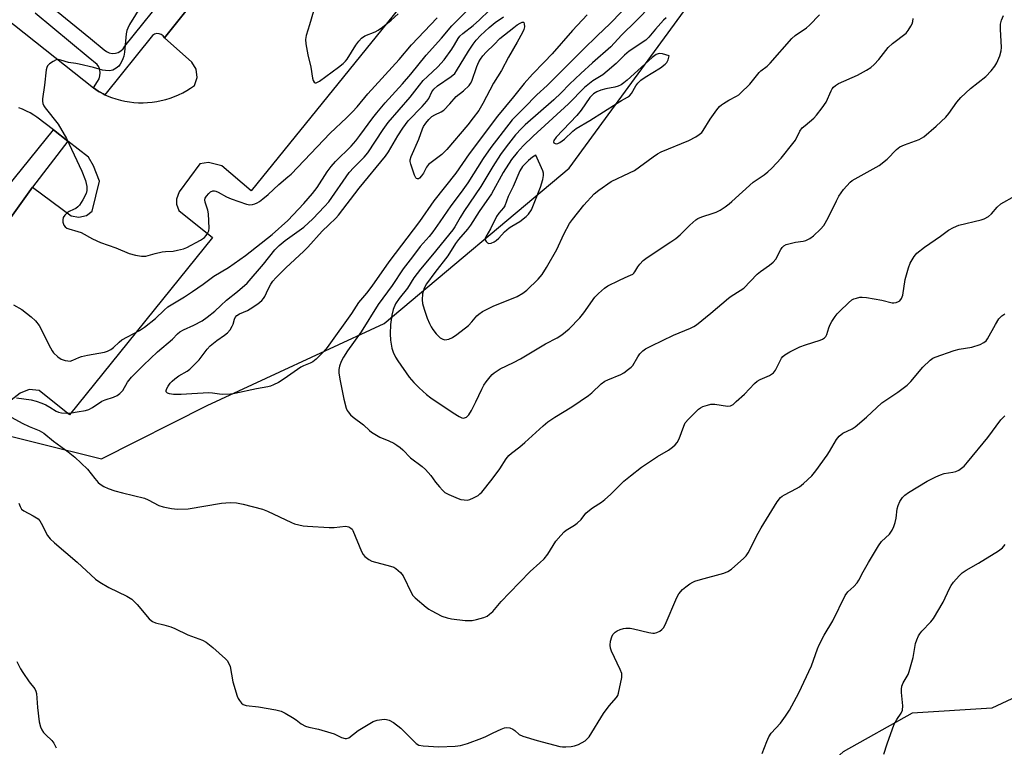
# Model space of a CAD drawing. Units: inches. Extents: x 1255762 to 1261762, y 489455 to 493455.
# Drawn here: x 1257624 to 1257956, y 490165 to 490410 of the extents above; entities that cross this region are included whole.
import ezdxf

# ---------------------------------------------------------------- set-up
doc = ezdxf.new("R2010")
doc.units = ezdxf.units.IN
doc.header["$MEASUREMENT"] = 0
for name, color, linetype in [('NTRL-Trees', 3, 'Continuous'), ('TRANS-Parking Lot', 4, 'Continuous'), ('TRANS-Street Sidewalk', 7, 'Continuous'), ('Undefined', 1, 'Continuous')]:
    doc.layers.add(name, color=color, linetype=linetype)

msp = doc.modelspace()

# ---------------------------------------------------------------- linework, layer by layer
at = {"layer": 'NTRL-Trees'}
msp.add_lwpolyline([(1257988.46, 490195.82), (1257951.34, 490178.55), (1257924.51, 490176.83), (1257901.28, 490163.88), (1257877.97, 490143.16), (1257859.6, 490121.2), (1257804.89, 490083.21), (1257695.31, 490043.93), (1257631.21, 490043.93), (1257610.54, 490062.54), (1257607.92, 490087.11), (1257603.32, 490119), (1257564.75, 490185.3), (1257512.91, 490226.29), (1257493.63, 490281.74), (1257516.53, 490320.31), (1257550.28, 490326.34), (1257608.14, 490273.3), (1257651.54, 490262.45), (1257687.2, 490280.41), (1257746.77, 490308.03), (1257809.03, 490360.27), (1257887.6, 490467.79)], dxfattribs=at)
at = {"layer": 'TRANS-Parking Lot'}
for points in [[(1257566.28, 490452.82, 0), (1257648.92, 490387.39, 0), (1257650.41, 490386.21, 0), (1257650.76, 490386.02, 0), (1257651.09, 490385.85, 0), (1257652.13, 490385.31, 0), (1257652.74, 490385.03, 0), (1257653.53, 490384.67, 0), (1257654.97, 490384.11, 0), (1257656.43, 490383.62, 0), (1257657.92, 490383.21, 0), (1257659.43, 490382.88, 0), (1257660.95, 490382.62, 0), (1257662.48, 490382.45, 0), (1257664.02, 490382.35, 0), (1257665.57, 490382.33, 0), (1257667.11, 490382.4, 0), (1257668.65, 490382.54, 0), (1257670.17, 490382.77, 0), (1257671.69, 490383.07, 0), (1257673.18, 490383.45, 0), (1257674.66, 490383.9, 0), (1257676.11, 490384.44, 0), (1257677.52, 490385.04, 0), (1257678.91, 490385.72, 0), (1257680.26, 490386.47, 0), (1257681.57, 490387.29, 0), (1257682.83, 490388.18, 0), (1257683.74, 490390.82, 0), (1257683.45, 490393.67, 0), (1257681.98, 490396.04, 0), (1257672.78, 490404.23, 0), (1257697.85, 490435.62, 0)], [(1257769.83, 490436.61, 0), (1257702.02, 490352.7, 0), (1257692.1, 490361.13, 0), (1257687.55, 490362.25, 0), (1257684.7, 490361.72, 0), (1257677.69, 490352.3, 0), (1257676.78, 490349.9, 0), (1257676.81, 490348.23, 0), (1257677.56, 490346.1, 0), (1257688.92, 490336.98, 0), (1257640.76, 490277.25, 0), (1257630.6, 490285.44, 0), (1257627.25, 490285.86, 0), (1257624.17, 490284.62, 0), (1257621.11, 490282.18, 0)], [(1257598.43, 490312.35, 0), (1257628.28, 490353.87, 0), (1257641.32, 490344.31, 0), (1257643.95, 490343.87, 0), (1257646.57, 490344.39, 0), (1257648.45, 490345.86, 0), (1257650.91, 490355.92, 0), (1257648.92, 490361.13, 0), (1257647.2, 490363.97, 0), (1257640.24, 490369.39, 0), (1257635.37, 490373.19, 0), (1257629.8, 490377.52, 0), (1257628.81, 490378.18, 0), (1257627.58, 490378.9, 0), (1257626.31, 490379.55, 0), (1257625.01, 490380.13, 0), (1257623.68, 490380.64, 0)]]:
    msp.add_polyline3d(points, dxfattribs=at)
at = {"layer": 'TRANS-Street Sidewalk'}
for points in [[(1257601.93, 490441.3), (1257647.89, 490403.91), (1257652.45, 490400.19), (1257653.26, 490399.55), (1257654.19, 490399.12), (1257655.21, 490398.92), (1257656.24, 490398.97), (1257657.22, 490399.26), (1257658.11, 490399.78), (1257658.85, 490400.5), (1257659.4, 490401.37), (1257674.83, 490420.51)], [(1257697.85, 490435.62), (1257672.78, 490404.23), (1257672.32, 490404.86), (1257671.69, 490405.32), (1257670.95, 490405.57), (1257670.17, 490405.59), (1257669.42, 490405.38), (1257668.77, 490404.96), (1257652.74, 490385.03), (1257652.13, 490385.31), (1257651.09, 490385.85), (1257650.76, 490386.02), (1257650.41, 490386.21), (1257648.92, 490387.39), (1257650.27, 490389.53), (1257650.76, 490390.43), (1257651.04, 490391.4), (1257651.12, 490392.42), (1257650.98, 490393.42), (1257650.63, 490394.38), (1257650.1, 490395.24), (1257647.09, 490397.66), (1257629.19, 490412.5)]]:
    msp.add_lwpolyline(points, dxfattribs=at)
msp.add_lwpolyline([(1257640.24, 490369.39), (1257628.28, 490353.87), (1257598.43, 490312.35), (1257591.55, 490317.37), (1257590.73, 490317.97), (1257635.37, 490373.19)], close=True, dxfattribs=at)
at = {"layer": 'Undefined'}
for points, elevation in [([(1257621.94, 490314.37), (1257624.71, 490312.72), (1257627.93, 490310.31), (1257629.34, 490308.93), (1257630.54, 490307.4), (1257634.36, 490299.82), (1257634.95, 490298.81), (1257635.46, 490298.15), (1257636.83, 490296.85), (1257638.04, 490296.05), (1257639.36, 490295.59), (1257640.19, 490295.44), (1257641, 490295.4), (1257641.97, 490295.65), (1257643.96, 490296.64), (1257644.78, 490296.95), (1257646.82, 490297.39), (1257652.58, 490298.34), (1257653.64, 490298.7), (1257654.66, 490299.25), (1257655.6, 490299.96), (1257657.56, 490301.79), (1257658.47, 490302.49), (1257664.33, 490305.73), (1257666.01, 490306.84), (1257669.72, 490309.76), (1257672.62, 490312.57), (1257673.93, 490313.6), (1257679.57, 490317.06), (1257682.18, 490318.75), (1257685.83, 490321.27), (1257689.44, 490323.98), (1257694.36, 490326.93), (1257700.06, 490330.89), (1257708.99, 490337.97), (1257714.33, 490342.7), (1257719.71, 490348.43), (1257722.63, 490351.74), (1257724.22, 490353.83), (1257727.6, 490359.04), (1257728.9, 490360.82), (1257730.4, 490362.54), (1257735.63, 490367.77), (1257737.2, 490369.49), (1257738.59, 490371.27), (1257742.99, 490377.28), (1257744.28, 490378.91), (1257747.12, 490382.3), (1257752.89, 490388.68), (1257755.71, 490391.91), (1257760.93, 490398.38), (1257766.02, 490404.05), (1257769.59, 490408.23), (1257774.96, 490413.65)], 308), ([(1257665.01, 490415.14), (1257661.04, 490408.71), (1257660.38, 490407.44), (1257660.11, 490406.61), (1257659.87, 490405.47), (1257659.27, 490399.4), (1257659.06, 490397.97), (1257658.78, 490397.15), (1257658.41, 490396.36), (1257657.84, 490395.33), (1257657.35, 490394.63), (1257656.53, 490393.93), (1257655.33, 490393.33), (1257654.3, 490393.11), (1257652.97, 490393.14), (1257651.89, 490393.33), (1257648.86, 490394.18), (1257644.04, 490395.36), (1257642.9, 490395.58), (1257640.51, 490395.86), (1257637.91, 490396.71), (1257637.13, 490396.86), (1257636.35, 490396.74), (1257635.32, 490396.26), (1257634.1, 490395.48), (1257633.33, 490394.72), (1257633.11, 490394.24), (1257632.93, 490393.43), (1257632.39, 490388.25), (1257631.71, 490383.7), (1257631.66, 490382.86), (1257631.76, 490382.06), (1257632.11, 490381.3), (1257632.6, 490380.59), (1257637.01, 490375.11), (1257639.75, 490370.32), (1257644.95, 490359.36), (1257646.22, 490356.16), (1257646.6, 490354.17), (1257646.64, 490352.75), (1257646.39, 490351.77), (1257645.31, 490349.65), (1257644.2, 490347.9), (1257643.6, 490347.29), (1257642.9, 490346.79), (1257642.15, 490346.36), (1257640.73, 490345.73), (1257640.06, 490345.29), (1257639.25, 490344.53), (1257638.64, 490343.68), (1257638.5, 490342.95), (1257638.59, 490342.17), (1257638.9, 490341.16), (1257639.29, 490340.53), (1257639.88, 490340.13), (1257640.59, 490339.85), (1257643.62, 490339.04), (1257644.7, 490338.67), (1257648.53, 490336.52), (1257651.26, 490335.35), (1257656.35, 490333.49), (1257660.94, 490331.64), (1257663.03, 490331.03), (1257665.05, 490330.75), (1257666.47, 490330.74), (1257667.25, 490330.91), (1257669.62, 490331.63), (1257671.96, 490332.14), (1257673.14, 490332.31), (1257675.74, 490332.41), (1257677.18, 490332.68), (1257679.17, 490333.21), (1257680.27, 490333.6), (1257684.87, 490336.05), (1257686.25, 490337.01), (1257686.78, 490337.62), (1257687.37, 490338.53), (1257687.68, 490339.27), (1257687.8, 490340.09), (1257687.65, 490344.98), (1257687.43, 490346.18), (1257686.44, 490348.92), (1257686.37, 490349.71), (1257686.52, 490350.21), (1257686.94, 490350.93), (1257687.66, 490351.84), (1257688.27, 490352.39), (1257689.02, 490352.66), (1257689.57, 490352.67), (1257690.11, 490352.55), (1257690.9, 490352.19), (1257693.67, 490350.64), (1257695.22, 490350), (1257700.45, 490348.19), (1257701.56, 490347.99), (1257702.39, 490348.07), (1257703.22, 490348.28), (1257704.01, 490348.61), (1257704.75, 490349.06), (1257705.93, 490349.95), (1257707.74, 490351.47), (1257711.25, 490354.85), (1257714.36, 490357.35), (1257715.43, 490358.33), (1257728.55, 490372.08), (1257734.12, 490377.22), (1257736.1, 490379.24), (1257737.63, 490380.96), (1257741.21, 490385.3), (1257751.78, 490396.93), (1257755.94, 490401.78), (1257764.59, 490410.9)], 306), ([(1257836.78, 490415.14), (1257831.63, 490409.91), (1257826.68, 490405.08), (1257823.12, 490401.17), (1257816.88, 490395.82), (1257813.03, 490392.12), (1257809.21, 490388.63), (1257806.32, 490385.7), (1257803.85, 490383.34), (1257794.22, 490374.85), (1257793.01, 490373.66), (1257791.02, 490371.49), (1257787.79, 490367.52), (1257785.9, 490364.87), (1257783.37, 490360.93), (1257779.27, 490354.16), (1257773.54, 490345.77), (1257772.31, 490343.74), (1257770.53, 490340.56), (1257769.89, 490339.58), (1257763.03, 490331.16), (1257758.95, 490326.35), (1257756.79, 490323.39), (1257754.58, 490319.92), (1257751.78, 490316.46), (1257750.52, 490314.6), (1257749.73, 490312.8), (1257749.31, 490310.83), (1257748.85, 490307.67), (1257748.75, 490304.55), (1257748.89, 490302.43), (1257749.38, 490299.78), (1257749.8, 490298.41), (1257750.61, 490296.68), (1257751.39, 490295.46), (1257755.22, 490289.99), (1257756.75, 490288.23), (1257758.58, 490286.33), (1257761.05, 490284.15), (1257762.49, 490283.03), (1257770.01, 490277.95), (1257771.96, 490276.77), (1257772.94, 490276.32), (1257773.43, 490276.22), (1257773.83, 490276.24), (1257774.46, 490276.55), (1257775.23, 490277.31), (1257776.18, 490278.77), (1257777.67, 490281.63), (1257779.62, 490285.92), (1257780.32, 490287.24), (1257781.14, 490288.44), (1257782.4, 490290.03), (1257783.17, 490290.88), (1257783.83, 490291.45), (1257784.76, 490292.14), (1257785.76, 490292.74), (1257790.33, 490294.9), (1257792.7, 490296.15), (1257797.14, 490298.89), (1257801.12, 490301.17), (1257805.06, 490303.25), (1257806.54, 490304.19), (1257809.06, 490306.27), (1257812.69, 490309.99), (1257813.97, 490311.59), (1257817.66, 490316.86), (1257818.89, 490318.13), (1257820.89, 490319.9), (1257822.11, 490320.7), (1257825.75, 490322.56), (1257827.86, 490323.57), (1257829.74, 490324.27), (1257830.45, 490324.67), (1257830.86, 490325.02), (1257831.18, 490325.43), (1257832.15, 490327.08), (1257832.8, 490328), (1257833.93, 490329.23), (1257835.28, 490330.22), (1257843.31, 490335.53), (1257844.93, 490336.68), (1257846.4, 490337.91), (1257849.72, 490341.14), (1257851.71, 490342.92), (1257852.43, 490343.39), (1257853.7, 490343.96), (1257857.5, 490345.15), (1257858.57, 490345.55), (1257859.84, 490346.22), (1257861.54, 490347.3), (1257862.94, 490348.29), (1257863.86, 490349.06), (1257870.99, 490355.59), (1257874.67, 490358.08), (1257876, 490359.1), (1257877.25, 490360.31), (1257880.41, 490363.73), (1257884.38, 490368.58), (1257885.22, 490369.78), (1257886.77, 490372.72), (1257887.55, 490373.85), (1257888.47, 490374.73), (1257891.38, 490377.09), (1257892.33, 490378.17), (1257894.29, 490380.66), (1257895.62, 490382.53), (1257897.25, 490386.33), (1257897.65, 490387.06), (1257898.08, 490387.61), (1257898.75, 490388.17), (1257899.76, 490388.78), (1257906.18, 490391.67), (1257909.22, 490393.28), (1257910.67, 490394.19), (1257911.74, 490395.17), (1257913.33, 490396.9), (1257916.42, 490400.92), (1257917.98, 490402.27), (1257922.53, 490405.8), (1257923.25, 490406.68), (1257924.15, 490408.16), (1257924.53, 490408.93), (1257924.77, 490409.71), (1257924.87, 490410.72)], 308), ([(1257622.92, 490283), (1257627.84, 490282.31), (1257629.55, 490281.93), (1257631.48, 490281.24), (1257632.8, 490280.66), (1257634.2, 490279.88), (1257636.29, 490278.52), (1257637.05, 490278.16), (1257638.12, 490277.93), (1257639.75, 490277.88), (1257641.42, 490278.02), (1257643.4, 490278.29), (1257646.23, 490278.79), (1257647.32, 490279.1), (1257648.54, 490279.76), (1257651.72, 490281.92), (1257652.8, 490282.35), (1257655.62, 490283.24), (1257656.86, 490283.84), (1257657.79, 490284.42), (1257658.76, 490285.43), (1257660.33, 490288.27), (1257661.65, 490289.99), (1257665.66, 490293.99), (1257670.48, 490298.55), (1257675.44, 490302.75), (1257677.19, 490304.58), (1257677.95, 490305.22), (1257679.13, 490305.87), (1257682.63, 490307.43), (1257685.44, 490308.96), (1257687.14, 490310.12), (1257689.72, 490312.13), (1257691.74, 490314.14), (1257693.66, 490315.86), (1257697.42, 490318.78), (1257700.67, 490321.58), (1257706.15, 490328.04), (1257709.96, 490332.78), (1257711.42, 490334.32), (1257713.41, 490335.93), (1257719.66, 490340.51), (1257722.78, 490343.27), (1257726.64, 490347.36), (1257728.07, 490349.02), (1257735.02, 490358.82), (1257736.58, 490360.53), (1257739.98, 490364.02), (1257741.24, 490365.49), (1257746.38, 490373.32), (1257748.14, 490375.7), (1257755.52, 490384.21), (1257758.64, 490388.29), (1257759.91, 490389.79), (1257761.32, 490391.22), (1257764.83, 490394.38), (1257766.98, 490396.73), (1257769.53, 490400.34), (1257770.48, 490401.82), (1257771.69, 490403.92), (1257772.25, 490404.7), (1257773.23, 490405.62), (1257776.69, 490408.28), (1257778.91, 490410.23), (1257782.14, 490413.36)], 310), ([(1257815.14, 490411.95), (1257810.14, 490406.6), (1257803.32, 490398.8), (1257800.65, 490395.98), (1257796.68, 490391.95), (1257793.9, 490388.86), (1257790.28, 490384.27), (1257784.93, 490377.84), (1257775.39, 490365.16), (1257770.89, 490358.58), (1257763.46, 490349.33), (1257758.7, 490342.4), (1257748.33, 490328.77), (1257742.65, 490320.63), (1257740.8, 490318.27), (1257738.16, 490315.13), (1257735.79, 490311.45), (1257728.14, 490300.7), (1257727.26, 490299.55), (1257725.91, 490298.07), (1257723.83, 490296.02), (1257722.76, 490295.17), (1257721.79, 490294.65), (1257719.64, 490293.82), (1257718.66, 490293.35), (1257713.08, 490289.38), (1257711.18, 490288.18), (1257709.47, 490287.34), (1257708.47, 490286.97), (1257707.63, 490286.76), (1257703.75, 490286.07), (1257696.45, 490284.48), (1257695, 490284.29), (1257692.42, 490284.15), (1257691.32, 490284.22), (1257688.98, 490284.6), (1257687.67, 490284.68), (1257682.02, 490284.41), (1257678.38, 490284.11), (1257675.81, 490284.13), (1257674.45, 490284.33), (1257673.77, 490284.59), (1257673.35, 490285.07), (1257673.3, 490285.49), (1257673.56, 490286.2), (1257674, 490286.94), (1257674.7, 490287.9), (1257675.42, 490288.68), (1257676.22, 490289.37), (1257677.65, 490290.42), (1257680.37, 490292.04), (1257681.28, 490292.71), (1257684.42, 490295.84), (1257687.19, 490299.41), (1257688.17, 490300.48), (1257690.41, 490302.36), (1257693.04, 490304.08), (1257693.98, 490304.85), (1257694.84, 490305.93), (1257695.57, 490307.11), (1257695.91, 490307.86), (1257696.32, 490309.54), (1257696.58, 490310.04), (1257697.12, 490310.68), (1257698.07, 490311.3), (1257700.68, 490312.42), (1257701.68, 490312.95), (1257704.25, 490314.64), (1257705.61, 490315.77), (1257706.16, 490316.41), (1257706.62, 490317.11), (1257707.73, 490319.64), (1257708.61, 490321.28), (1257709.28, 490322.25), (1257710.3, 490323.46), (1257713.67, 490326.75), (1257719.74, 490332.35), (1257721.1, 490333.75), (1257725.88, 490339.06), (1257728.08, 490341.29), (1257730.44, 490343.48), (1257731.43, 490344.53), (1257738.33, 490353.61), (1257747.25, 490364.36), (1257748.24, 490365.86), (1257751.34, 490371.18), (1257752.99, 490373.79), (1257754.87, 490376.19), (1257759.6, 490381.05), (1257761.17, 490382.81), (1257761.81, 490383.77), (1257762.83, 490385.99), (1257763.44, 490386.88), (1257764.71, 490388.03), (1257769.33, 490391.17), (1257770.52, 490392.23), (1257771.15, 490393.1), (1257775.18, 490399.66), (1257776.75, 490402.08), (1257777.75, 490403.41), (1257779.22, 490404.98), (1257782.1, 490407.71), (1257784.17, 490409.31), (1257786.91, 490411.26)], 312), ([(1257722.91, 490413.19), (1257721.63, 490408.57), (1257720.48, 490405.01), (1257720.25, 490403.62), (1257720.39, 490402.18), (1257721.06, 490398.42), (1257722.11, 490394.33), (1257722.61, 490390.65), (1257722.85, 490389.83), (1257723.2, 490389.21), (1257723.53, 490389.05), (1257723.9, 490389.07), (1257724.31, 490389.21), (1257725.02, 490389.62), (1257731.38, 490394.31), (1257732.92, 490395.56), (1257733.74, 490396.31), (1257734.29, 490396.95), (1257737.2, 490401.73), (1257738.19, 490403.07), (1257739.11, 490404.08), (1257740.29, 490404.82), (1257743.7, 490406.22), (1257744.71, 490406.71), (1257746.15, 490407.72), (1257749.15, 490410.11), (1257751.43, 490412.28)], 304), ([(1257826.72, 490412.94), (1257822.86, 490409), (1257818.44, 490404.85), (1257813.85, 490400.4), (1257801.6, 490388.12), (1257798.11, 490385.03), (1257793.93, 490380.65), (1257790.81, 490377.62), (1257789.85, 490376.53), (1257782.68, 490367.25), (1257780.09, 490363.52), (1257774.91, 490355.4), (1257772.7, 490352.27), (1257769.16, 490347.68), (1257765.54, 490342.21), (1257763.18, 490338.92), (1257761.94, 490337.33), (1257758.92, 490333.93), (1257756.34, 490330.45), (1257753.14, 490326.45), (1257749.44, 490320.85), (1257744.78, 490314.47), (1257738.96, 490305.28), (1257734.37, 490298.88), (1257733.01, 490296.74), (1257732.22, 490295.21), (1257731.68, 490293.64), (1257731.47, 490292.57), (1257731.5, 490291.48), (1257731.82, 490289.25), (1257733.2, 490282.56), (1257733.98, 490279.56), (1257734.3, 490278.8), (1257734.59, 490278.35), (1257735.47, 490277.31), (1257736.26, 490276.56), (1257739.77, 490273.93), (1257741.85, 490272.02), (1257742.53, 490271.49), (1257745.26, 490269.83), (1257748.28, 490268.57), (1257750.03, 490267.74), (1257750.99, 490267.13), (1257752.12, 490266.25), (1257752.99, 490265.51), (1257755.67, 490262.86), (1257759.57, 490259.88), (1257760.66, 490258.89), (1257762.49, 490256.91), (1257764.09, 490254.61), (1257765.37, 490253.02), (1257766.34, 490251.94), (1257767.22, 490251.21), (1257768.49, 490250.53), (1257771.7, 490249.11), (1257772.52, 490248.84), (1257773.65, 490248.66), (1257774.79, 490248.63), (1257775.61, 490248.77), (1257776.88, 490249.32), (1257778.35, 490250.15), (1257779.01, 490250.68), (1257779.61, 490251.31), (1257783.13, 490255.69), (1257785.73, 490259.13), (1257787.88, 490262.47), (1257788.78, 490263.63), (1257789.63, 490264.42), (1257792.42, 490266.52), (1257794.17, 490267.97), (1257800.28, 490273.57), (1257801.84, 490274.91), (1257804.19, 490276.55), (1257809.96, 490280.03), (1257815.57, 490283.8), (1257816.71, 490284.69), (1257819.87, 490287.69), (1257821.04, 490288.59), (1257822.08, 490289.11), (1257826.44, 490290.9), (1257827.43, 490291.47), (1257829.05, 490292.61), (1257829.93, 490293.32), (1257830.49, 490293.93), (1257832.2, 490296.85), (1257832.86, 490297.77), (1257833.85, 490298.79), (1257834.74, 490299.5), (1257836.75, 490300.56), (1257844.17, 490304.09), (1257849.96, 490306.45), (1257851, 490306.98), (1257851.97, 490307.62), (1257856.74, 490311.49), (1257862.67, 490316.59), (1257863.59, 490317.25), (1257866.67, 490319.15), (1257867.81, 490319.97), (1257872.35, 490324.6), (1257873.46, 490325.49), (1257876.47, 490327.65), (1257877.75, 490328.7), (1257878.66, 490329.72), (1257880.37, 490332.98), (1257880.82, 490333.66), (1257881.36, 490334.22), (1257882.1, 490334.6), (1257883.5, 490335), (1257885.24, 490335.37), (1257887.89, 490335.8), (1257888.75, 490336.02), (1257890.08, 490336.66), (1257891.31, 490337.49), (1257893.69, 490339.73), (1257894.83, 490341.06), (1257896.22, 490343.63), (1257899.02, 490349.35), (1257899.86, 490350.84), (1257901.45, 490353.19), (1257903.7, 490355.58), (1257904.39, 490356.14), (1257905.39, 490356.77), (1257912.45, 490360.6), (1257913.43, 490361.22), (1257916.1, 490363.39), (1257919.25, 490366.55), (1257920.4, 490367.46), (1257922.01, 490368.2), (1257926.96, 490369.96), (1257927.72, 490370.36), (1257928.42, 490370.87), (1257932.67, 490374.47), (1257935.92, 490377.48), (1257936.9, 490378.7), (1257939.54, 490382.58), (1257940.93, 490384.1), (1257944.21, 490387.12), (1257949.34, 490391.2), (1257951.16, 490393.05), (1257952.37, 490394.62), (1257953.09, 490395.82), (1257954.06, 490398.17), (1257954.56, 490399.78), (1257954.64, 490400.92), (1257954.3, 490407.09), (1257954.28, 490408.76), (1257954.58, 490410.13), (1257955.25, 490411.69)], 310), ([(1257841.7, 490410.86), (1257840.82, 490410.17), (1257838.07, 490407.12), (1257835.9, 490404.4), (1257834.86, 490403.38), (1257829.23, 490399.69), (1257827.7, 490398.36), (1257824.86, 490395.52), (1257821.89, 490392.94), (1257820.33, 490391.78), (1257817.04, 490389.71), (1257814.21, 490387.42), (1257808.77, 490381.98), (1257796.93, 490371.09), (1257793.6, 490367.86), (1257791.55, 490365.64), (1257789.68, 490363.2), (1257786.83, 490358.85), (1257782.92, 490351.71), (1257778.73, 490345.69), (1257775.78, 490341.12), (1257774.81, 490339.8), (1257771.81, 490336.32), (1257770.77, 490334.99), (1257768.18, 490330.76), (1257763.76, 490325.23), (1257760.99, 490321.34), (1257760.19, 490319.91), (1257759.7, 490318), (1257759.51, 490315.97), (1257759.63, 490314.82), (1257760.21, 490312.85), (1257761.25, 490309.82), (1257761.98, 490308.03), (1257762.55, 490306.86), (1257763.13, 490305.98), (1257764.22, 490304.61), (1257765, 490303.75), (1257765.62, 490303.2), (1257766.5, 490302.72), (1257767.21, 490302.58), (1257768.51, 490302.81), (1257769.77, 490303.3), (1257771.23, 490304.29), (1257775.16, 490307.4), (1257776.31, 490308.55), (1257778.01, 490310.63), (1257778.68, 490311.19), (1257779.9, 490312.02), (1257781.41, 490312.91), (1257783.44, 490313.88), (1257791.51, 490317.17), (1257793.44, 490318.24), (1257794.81, 490319.23), (1257798.64, 490322.95), (1257799.94, 490324.5), (1257801.46, 490326.88), (1257804.95, 490332.89), (1257807.28, 490338.09), (1257809.19, 490341.67), (1257810.2, 490343.08), (1257813.99, 490347.84), (1257817.47, 490351.69), (1257819.06, 490352.96), (1257823.16, 490355.79), (1257829.39, 490358.71), (1257831.02, 490359.57), (1257837.28, 490364.17), (1257838.76, 490365.15), (1257840.07, 490365.77), (1257849.32, 490369.65), (1257851.65, 490370.85), (1257852.85, 490371.63), (1257853.68, 490372.37), (1257854.22, 490373.01), (1257856.54, 490376.77), (1257858.76, 490379.91), (1257859.68, 490381.05), (1257860.33, 490381.62), (1257861.05, 490382.11), (1257862.81, 490383.16), (1257865.42, 490384.5), (1257866.14, 490384.98), (1257866.79, 490385.55), (1257869.86, 490388.62), (1257873, 490392.46), (1257873.64, 490393.05), (1257875.67, 490394.62), (1257876.68, 490395.61), (1257883.99, 490403.99), (1257885.11, 490404.93), (1257888.91, 490407.57), (1257889.98, 490408.45), (1257893.31, 490411.97)], 306), ([(1257621.41, 490276.36), (1257624.9, 490274.5), (1257627.25, 490273.4), (1257630.6, 490272), (1257632.12, 490271.13), (1257635.4, 490268.42), (1257640.31, 490264.87), (1257642.61, 490263.08), (1257646.81, 490258.97), (1257649.27, 490255.91), (1257650.45, 490254.57), (1257651.1, 490254), (1257652.31, 490253.22), (1257653.86, 490252.47), (1257656.1, 490251.77), (1257658.64, 490251.06), (1257666.05, 490249.27), (1257667.33, 490248.72), (1257670.91, 490246.8), (1257672.29, 490246.38), (1257675.11, 490245.77), (1257677.16, 490245.6), (1257680.72, 490245.62), (1257692.02, 490247.61), (1257694.86, 490247.78), (1257697.06, 490247.72), (1257699.3, 490247.27), (1257705.83, 490245.55), (1257707.47, 490244.84), (1257715.52, 490241.01), (1257716.61, 490240.6), (1257718.01, 490240.25), (1257719.43, 490239.99), (1257720.91, 490239.84), (1257728.22, 490239.42), (1257729.96, 490239.42), (1257733.78, 490239.78), (1257734.34, 490239.75), (1257734.87, 490239.62), (1257735.57, 490239.19), (1257735.93, 490238.78), (1257736.21, 490238.32), (1257739.11, 490231.27), (1257739.69, 490230.25), (1257740.28, 490229.64), (1257741.64, 490228.58), (1257742.65, 490228.07), (1257748.87, 490226.41), (1257749.96, 490226.02), (1257750.7, 490225.59), (1257752.24, 490224.25), (1257753.15, 490223.16), (1257755.98, 490217.24), (1257756.44, 490216.52), (1257757.24, 490215.67), (1257760.88, 490212.56), (1257761.82, 490211.85), (1257762.56, 490211.39), (1257766.2, 490209.56), (1257768, 490208.96), (1257769.39, 490208.67), (1257774.05, 490208.07), (1257776.38, 490208.13), (1257777.8, 490208.4), (1257780.32, 490209.14), (1257781.39, 490209.58), (1257782.27, 490210.16), (1257783.29, 490211.1), (1257786.14, 490214.46), (1257788.95, 490217.44), (1257795.97, 490224.51), (1257799.22, 490227.46), (1257800.6, 490228.88), (1257801.85, 490230.41), (1257804.59, 490234.78), (1257806.23, 490236.73), (1257807.4, 490237.95), (1257808.08, 490238.48), (1257810.86, 490240.11), (1257811.77, 490240.78), (1257813.13, 490242.12), (1257814.69, 490244.16), (1257815.28, 490244.79), (1257816.92, 490246.04), (1257819.92, 490247.9), (1257821.07, 490248.76), (1257822.98, 490250.51), (1257827.45, 490254.95), (1257829.7, 490256.82), (1257833.42, 490259.64), (1257838.78, 490263.24), (1257842.49, 490265.45), (1257843.89, 490266.43), (1257844.76, 490267.16), (1257845.42, 490268.01), (1257846.06, 490269.21), (1257847.64, 490273.53), (1257848.14, 490274.55), (1257849.26, 490275.88), (1257852.61, 490279.16), (1257853.3, 490279.68), (1257854.06, 490280.05), (1257855.68, 490280.6), (1257856.79, 490280.85), (1257858.11, 490280.83), (1257862.36, 490280.21), (1257863.34, 490280.34), (1257864.22, 490280.81), (1257865.31, 490281.73), (1257868.04, 490284.3), (1257871.48, 490287.84), (1257872.34, 490288.61), (1257873.34, 490289.18), (1257876.54, 490290.54), (1257877.23, 490290.94), (1257877.84, 490291.42), (1257878.5, 490292.36), (1257880.55, 490296.33), (1257881.05, 490296.97), (1257881.63, 490297.5), (1257883.36, 490298.53), (1257886.69, 490300.23), (1257888.61, 490300.9), (1257893.62, 490302.42), (1257894.37, 490302.75), (1257894.99, 490303.18), (1257895.5, 490303.7), (1257895.84, 490304.3), (1257896.48, 490306.61), (1257896.9, 490307.68), (1257897.47, 490308.69), (1257898.61, 490310.39), (1257899.33, 490311.3), (1257900.14, 490312.14), (1257903.09, 490315.01), (1257904.2, 490315.95), (1257904.95, 490316.34), (1257905.77, 490316.61), (1257906.89, 490316.86), (1257907.75, 490316.92), (1257909.18, 490316.78), (1257914.34, 490315.94), (1257917.83, 490315), (1257918.37, 490314.99), (1257919.2, 490315.13), (1257919.97, 490315.41), (1257920.41, 490315.7), (1257921, 490316.49), (1257921.4, 490317.55), (1257922.17, 490322.84), (1257923.26, 490326.77), (1257923.92, 490328.36), (1257925.2, 490330.58), (1257926.16, 490331.65), (1257928.72, 490333.71), (1257934.04, 490337.41), (1257936.73, 490339.42), (1257938.43, 490340.36), (1257940.22, 490341.13), (1257947.73, 490342.89), (1257948.75, 490343.26), (1257950.21, 490344.06), (1257951.29, 490344.92), (1257953.17, 490347.18), (1257954.44, 490348.35), (1257964.03, 490353.73)], 312), ([(1257623.77, 490247.52), (1257624.14, 490246.45), (1257624.64, 490245.59), (1257625.4, 490244.94), (1257628.58, 490243.35), (1257630.21, 490242.27), (1257630.77, 490241.63), (1257631.24, 490240.88), (1257633.39, 490236.66), (1257634.26, 490235.57), (1257635.73, 490234.18), (1257643.33, 490227.71), (1257649.58, 490222.03), (1257650.99, 490220.95), (1257654.01, 490219.13), (1257660.1, 490216.25), (1257661.77, 490215.25), (1257662.59, 490214.52), (1257663.54, 490213.51), (1257667.67, 490208.64), (1257668.28, 490208.04), (1257668.73, 490207.71), (1257669.77, 490207.31), (1257672.59, 490206.67), (1257674.86, 490205.91), (1257676.21, 490205.35), (1257680.6, 490203.25), (1257685.57, 490201.51), (1257686.82, 490200.79), (1257689.08, 490198.97), (1257693.3, 490195.22), (1257693.91, 490194.59), (1257694.39, 490193.88), (1257694.87, 490192.55), (1257695.84, 490187.47), (1257697.22, 490182.64), (1257697.56, 490181.83), (1257697.99, 490181.11), (1257698.7, 490180.26), (1257699.32, 490179.76), (1257700.29, 490179.44), (1257704.4, 490178.97), (1257710.32, 490177.98), (1257712.06, 490177.57), (1257713.37, 490176.93), (1257715.9, 490175.44), (1257717.14, 490174.64), (1257718.78, 490173.35), (1257720.31, 490172.55), (1257721.39, 490172.15), (1257724.6, 490171.51), (1257728.81, 490170.31), (1257729.9, 490169.9), (1257732.43, 490168.67), (1257733.65, 490168.32), (1257734.12, 490168.32), (1257734.83, 490168.62), (1257738.01, 490171.09), (1257743.04, 490174.08), (1257744.39, 490174.58), (1257746.71, 490174.85), (1257747.57, 490174.78), (1257748.41, 490174.54), (1257749.88, 490173.71), (1257752.35, 490171.82), (1257756.47, 490167.66), (1257757.54, 490166.69), (1257758.48, 490166.17), (1257759.9, 490165.9), (1257765.18, 490165.51), (1257770.69, 490165.74), (1257772.4, 490165.98), (1257774.84, 490166.69), (1257779.6, 490168.46), (1257780.98, 490169.03), (1257783.49, 490170.28), (1257786.17, 490171.49), (1257787.25, 490171.9), (1257788.06, 490172.07), (1257789.11, 490171.93), (1257790.11, 490171.52), (1257790.73, 490171.07), (1257792.23, 490169.71), (1257793.43, 490169.09), (1257798.26, 490167.66), (1257805.94, 490165.71), (1257806.8, 490165.6), (1257807.97, 490165.59), (1257809.73, 490165.69), (1257810.88, 490165.85), (1257812.19, 490166.35), (1257814.39, 490167.63), (1257815.27, 490168.31), (1257815.81, 490168.97), (1257820.58, 490176.75), (1257822.56, 490179.31), (1257825.01, 490182.12), (1257825.43, 490182.83), (1257825.7, 490183.65), (1257826.75, 490188.86), (1257826.81, 490189.71), (1257826.74, 490190.27), (1257826.25, 490191.61), (1257823.34, 490197.71), (1257822.99, 490198.74), (1257822.83, 490199.74), (1257822.98, 490201.17), (1257823.36, 490202.57), (1257823.77, 490203.31), (1257824.51, 490204.15), (1257825.2, 490204.6), (1257826.23, 490205.03), (1257827.3, 490205.34), (1257828.15, 490205.45), (1257829.6, 490205.45), (1257830.76, 490205.31), (1257835.86, 490204.06), (1257837.26, 490203.81), (1257837.81, 490203.81), (1257838.57, 490204.04), (1257839.55, 490204.53), (1257840.22, 490205), (1257840.79, 490205.58), (1257841.34, 490206.59), (1257845.27, 490215.84), (1257846, 490217.04), (1257847.23, 490218.55), (1257848.31, 490219.43), (1257849.69, 490220.39), (1257850.66, 490220.96), (1257851.42, 490221.3), (1257853.32, 490221.92), (1257861.14, 490224.04), (1257862.51, 490224.57), (1257863.69, 490225.4), (1257867.9, 490229.05), (1257868.7, 490229.89), (1257869.34, 490230.88), (1257872.69, 490237.51), (1257873.68, 490239.3), (1257879.14, 490248.02), (1257880.16, 490249.43), (1257880.8, 490249.97), (1257881.52, 490250.42), (1257885.65, 490252.46), (1257886.65, 490253.02), (1257887.99, 490254.15), (1257890.74, 490256.81), (1257892.07, 490258.41), (1257895.95, 490263.71), (1257896.75, 490264.96), (1257899.09, 490269.03), (1257899.95, 490270.15), (1257901.19, 490271.07), (1257904.39, 490272.62), (1257905.37, 490273.25), (1257909.15, 490276.55), (1257914.37, 490281.36), (1257919.68, 490284.92), (1257922.83, 490287.33), (1257924.05, 490288.51), (1257928.13, 490293.38), (1257930.58, 490295.7), (1257931.46, 490296.36), (1257932.25, 490296.75), (1257938.7, 490298.99), (1257940.39, 490299.43), (1257944.61, 490300.12), (1257947.42, 490301), (1257948.73, 490301.6), (1257949.42, 490302.23), (1257949.9, 490302.87), (1257952.57, 490307.68), (1257953.77, 490309.55), (1257954.78, 490310.56), (1257955.74, 490311.25)], 314), ([(1257874.01, 490163.3), (1257875.6, 490167.32), (1257876.32, 490168.9), (1257877.11, 490170.15), (1257880.19, 490173.49), (1257881.93, 490175.9), (1257883.2, 490177.92), (1257886.36, 490183.77), (1257890.64, 490192.84), (1257891.37, 490194.7), (1257892.67, 490198.54), (1257893.24, 490199.85), (1257894.94, 490203.11), (1257897.86, 490207.93), (1257901.99, 490216.51), (1257902.83, 490217.7), (1257904.94, 490219.49), (1257906, 490220.7), (1257906.59, 490221.66), (1257908.05, 490224.49), (1257909.81, 490227.61), (1257913.19, 490233.25), (1257914.25, 490234.64), (1257916.88, 490237.16), (1257917.76, 490238.5), (1257918.37, 490239.73), (1257918.82, 490241.11), (1257919.11, 490242.55), (1257919.54, 490245.71), (1257919.8, 490246.82), (1257920.41, 490248.07), (1257921.31, 490249.48), (1257922.06, 490250.31), (1257923.26, 490251.14), (1257929.62, 490254.92), (1257932.5, 490256.44), (1257934.05, 490257.14), (1257935.32, 490257.58), (1257938.23, 490257.95), (1257939.25, 490258.19), (1257940.24, 490258.63), (1257941.19, 490259.29), (1257942.08, 490260.05), (1257943.22, 490261.34), (1257950.03, 490269.7), (1257954.41, 490275.58), (1257955.7, 490276.98)], 316), ([(1257915.03, 490163.09), (1257916.09, 490166.52), (1257918.52, 490173.23), (1257919.33, 490174.72), (1257920.81, 490176.92), (1257921.24, 490177.91), (1257921.44, 490179.3), (1257920.94, 490183.87), (1257920.95, 490184.96), (1257921.08, 490186.02), (1257921.49, 490187.05), (1257923.18, 490189.92), (1257923.59, 490190.95), (1257924.84, 490195.66), (1257925.69, 490200.31), (1257926.13, 490201.62), (1257926.68, 490202.88), (1257927.12, 490203.6), (1257927.82, 490204.5), (1257930.84, 490207.66), (1257931.73, 490208.79), (1257935.03, 490214.25), (1257937.09, 490218.86), (1257937.63, 490219.88), (1257938.45, 490220.99), (1257940.38, 490223.12), (1257941.41, 490224.11), (1257942.71, 490225.06), (1257946.88, 490227.41), (1257953.65, 490231.54), (1257954.97, 490232.55), (1257955.91, 490233.6)], 318), ([(1257623.09, 490194.27), (1257624.31, 490191.86), (1257625.08, 490190.62), (1257627.23, 490187.47), (1257629.13, 490185.06), (1257629.49, 490184.33), (1257629.67, 490183.5), (1257630.01, 490178.77), (1257630.63, 490174.02), (1257631.02, 490172.31), (1257631.47, 490171.27), (1257632.07, 490170.39), (1257632.82, 490169.58), (1257634.89, 490167.71), (1257635.56, 490166.8), (1257636.29, 490165.18)], 316)]:
    msp.add_lwpolyline(points, dxfattribs=dict(at, elevation=elevation))
for points, elevation in [([(1257757.93, 490356.72), (1257757.61, 490356.86), (1257757.47, 490357.02), (1257756.99, 490357.99), (1257755.7, 490361.7), (1257755.52, 490362.56), (1257755.53, 490363.15), (1257755.86, 490364.23), (1257758.41, 490370.04), (1257759.7, 490373.6), (1257760.05, 490374.34), (1257760.74, 490375.46), (1257761.79, 490376.74), (1257762.81, 490377.69), (1257763.79, 490378.27), (1257765.92, 490379.25), (1257766.86, 490379.89), (1257768.84, 490381.92), (1257771.02, 490384.43), (1257773.5, 490386.34), (1257775.38, 490388.09), (1257775.87, 490388.78), (1257776.24, 490389.56), (1257777.99, 490394.56), (1257778.65, 490396.11), (1257779.2, 490397.04), (1257779.99, 490398.15), (1257781.12, 490399.41), (1257783.75, 490401.88), (1257785.69, 490403.94), (1257790.36, 490407.69), (1257791.57, 490408.57), (1257792.57, 490409.16), (1257793.22, 490409.42), (1257793.72, 490409.42), (1257793.83, 490409.3), (1257793.95, 490408.92), (1257793.96, 490407.86), (1257793.78, 490407.02), (1257793.3, 490405.92), (1257791.58, 490402.77), (1257788.6, 490397.63), (1257786.24, 490393.14), (1257783.59, 490388.9), (1257780.01, 490382.03), (1257778.61, 490379.77), (1257776.76, 490377.21), (1257774.95, 490374.95), (1257767.88, 490366.62), (1257766.13, 490364.94), (1257761.7, 490361.54), (1257760.99, 490360.66), (1257759.96, 490358.64), (1257759.37, 490357.72), (1257758.64, 490356.98), (1257758.27, 490356.77)], 314), ([(1257839.55, 490398.87), (1257839.03, 490398.81), (1257838.33, 490398.55), (1257836.97, 490397.61), (1257828.53, 490389.89), (1257827.47, 490389), (1257826.55, 490388.37), (1257825.5, 490387.88), (1257824.37, 490387.52), (1257821.45, 490387.04), (1257819.74, 490386.58), (1257818.36, 490386.06), (1257817.26, 490385.36), (1257816.06, 490384.1), (1257813.12, 490379.88), (1257811.65, 490378.07), (1257804.64, 490370.72), (1257803.88, 490369.61), (1257803.75, 490369.2), (1257803.84, 490368.87), (1257804.31, 490368.57), (1257804.73, 490368.51), (1257805.18, 490368.62), (1257805.87, 490368.97), (1257807.44, 490370.13), (1257810.25, 490372.78), (1257811.4, 490373.69), (1257815.98, 490376.32), (1257825.2, 490382.24), (1257826.66, 490383.11), (1257828.67, 490384.17), (1257829.36, 490384.63), (1257830.02, 490385.4), (1257831.45, 490387.97), (1257832.18, 490388.87), (1257833.19, 490389.89), (1257834.6, 490390.91), (1257839.8, 490394.13), (1257841.36, 490395.28), (1257841.96, 490395.89), (1257842.4, 490396.83), (1257842.67, 490398.15), (1257840.5, 490398.75)], 304), ([(1257797.82, 490364.67), (1257796.72, 490364.06), (1257795.36, 490362.92), (1257793.33, 490360.84), (1257792.38, 490359.43), (1257790.18, 490354.09), (1257788.55, 490350.73), (1257787.35, 490347.66), (1257786.89, 490346.93), (1257785.34, 490345.15), (1257784.53, 490344.06), (1257782.53, 490339.91), (1257780.95, 490337.18), (1257780.79, 490336.69), (1257780.8, 490336.23), (1257781.09, 490335.61), (1257781.58, 490335.14), (1257782, 490335.01), (1257782.74, 490335.11), (1257783.78, 490335.5), (1257784.51, 490335.92), (1257785.36, 490336.71), (1257787.31, 490338.87), (1257788.79, 490340.21), (1257789.72, 490340.84), (1257792.38, 490342.35), (1257794.62, 490344.03), (1257795.39, 490344.86), (1257796.34, 490346.33), (1257797.06, 490347.93), (1257799.38, 490353.95), (1257800.2, 490356.45), (1257800.45, 490357.79), (1257800.41, 490358.59), (1257800.17, 490359.39)], 304)]:
    msp.add_lwpolyline(points, close=True, dxfattribs=dict(at, elevation=elevation))

doc.saveas('drawing.dxf')
